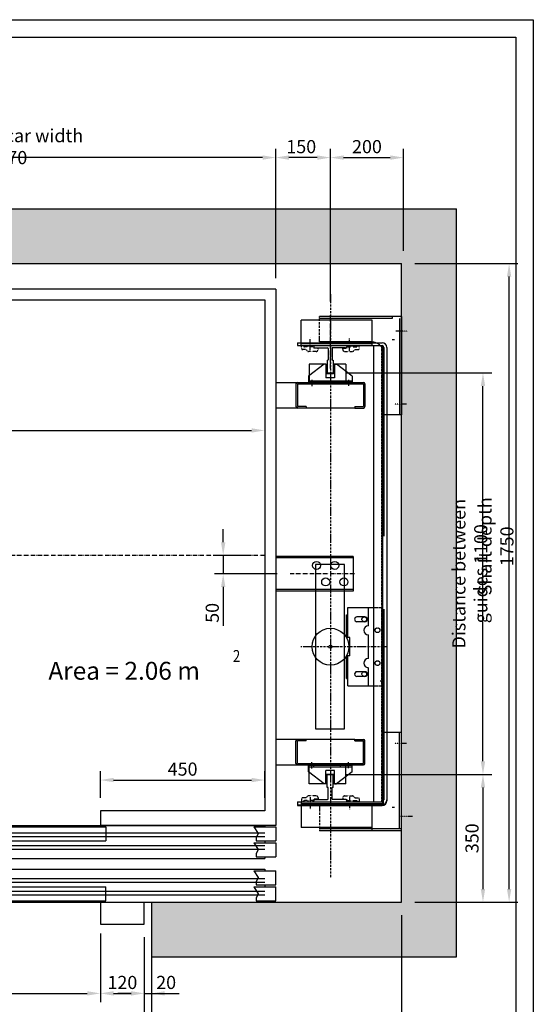
# Model space of a CAD drawing. Units: inches. Extents: x 6075 to 42981, y 4806 to 64339.
# Drawn here: x 16585 to 17992, y 41283 to 43981 of the extents above; entities that cross this region are included whole.
import ezdxf

# ---------------------------------------------------------------- set-up
doc = ezdxf.new("R2010")
doc.units = ezdxf.units.IN
doc.header["$MEASUREMENT"] = 0
for name, pattern in [('ACAD_ISO10W100', [18.5, 12, -3, 0.5, -3]), ('CONTINUA', [0]), ('GEN3', [6.25, 5, -1.25]), ('NASCOSTA', [9.525, 6.35, -3.175]), ('NASCOSTA2', [0.1875, 0.125, -0.0625]), ('TRATTEGGIATA', [0.75, 0.5, -0.25]), ('TRATTO-PUNTO', [1, 0.5, -0.25, 0, -0.25])]:
    doc.linetypes.add(name, pattern=pattern)
for name, color, linetype in [('1', 7, 'Continuous'), ('3', 6, 'GEN3'), ('ASSI', 3, 'ACAD_ISO10W100'), ('BLOCCOISTANT', 2, 'Continuous'), ('CABINA', 7, 'Continuous'), ('CAMPITURE', 1, 'Continuous'), ('CARTIGLIO', 7, 'CONTINUA'), ('MENSOLA', 2, 'Continuous'), ('MONTANTE', 7, 'Continuous'), ('MURO', 7, 'Continuous'), ('NASCOSTA', 3, 'NASCOSTA'), ('OCA', 4, 'Continuous'), ('PORTE', 2, 'Continuous'), ('QUOTE', 1, 'Continuous'), ('ST2', 7, 'Continuous'), ('STAFFONE', 1, 'Continuous'), ('TABELLA-GIALLO', 2, 'Continuous'), ('TELAI', 3, 'Continuous')]:
    doc.layers.add(name, color=color, linetype=linetype)
doc.styles.add('QUOTE', font='romans.shx', dxfattribs={"width": 0.8})
doc.styles.add('TABELLA', font='verdana.TTF')
doc.dimstyles.new('GMV', dxfattribs={"dimscale": 12, "dimtxt": 3, "dimasz": 3, "dimexe": 2, "dimexo": 3, "dimgap": 1, "dimtad": 1, "dimdec": 1, "dimdsep": 46, "dimtxsty": 'QUOTE', "dimcen": 0, "dimclrt": 2, "dimadec": 0, "dimazin": 0, "dimtfac": 1, "dimtdec": 1, "dimtmove": 0, "dimatfit": 3, "dimfxl": 1, "dimtvp": 1, "dimtolj": 1, "dimarcsym": 0})

# ---------------------------------------------------------------- blocks, each defined once
blk = doc.blocks.new('*D226')
at = {"layer": 'Defpoints', "color": 0}
for p in [(17442.7, 43013), (17854.1, 43013), (17442.7, 41912.9)]:
    blk.add_point(p, dxfattribs=at)
at = {"layer": 'QUOTE', "color": 0, "lineweight": -2}
for p, q in [((17478.7, 43013), (17878.1, 43013)), ((17854.1, 41948.9), (17854.1, 42977)), ((17478.7, 41912.9), (17878.1, 41912.9))]:
    blk.add_line(p, q, dxfattribs=at)
at = {"layer": 'QUOTE', "color": 0}
for points in [[(17860.1, 42977), (17848.1, 42977), (17854.1, 43013)], [(17848.1, 41948.9), (17860.1, 41948.9), (17854.1, 41912.9)]]:
    blk.add_solid(points, dxfattribs=at)
at = {"layer": 'QUOTE', "color": 2, "insert": (17818.1, 42462.9), "char_height": 36, "attachment_point": 5, "rotation": 90, "style": 'QUOTE'}
blk.add_mtext('Distance between guides \\A1;1100', dxfattribs=at)
blk = doc.blocks.new('*D228')
at = {"layer": 'Defpoints', "color": 0}
for p in [(17631.3, 43312.9), (17925.7, 43312.9), (17636.3, 41562.9)]:
    blk.add_point(p, dxfattribs=at)
at = {"layer": 'QUOTE', "color": 0, "lineweight": -2}
for p, q in [((17667.3, 43312.9), (17949.7, 43312.9)), ((17925.7, 41598.9), (17925.7, 43276.9)), ((17672.3, 41562.9), (17949.7, 41562.9))]:
    blk.add_line(p, q, dxfattribs=at)
at = {"layer": 'QUOTE', "color": 0}
for points in [[(17931.7, 43276.9), (17919.7, 43276.9), (17925.7, 43312.9)], [(17919.7, 41598.9), (17931.7, 41598.9), (17925.7, 41562.9)]]:
    blk.add_solid(points, dxfattribs=at)
at = {"layer": 'QUOTE', "color": 2, "insert": (17889.7, 42537.9), "char_height": 36, "attachment_point": 5, "rotation": 90, "style": 'QUOTE'}
blk.add_mtext('Shaft depth \\A1;1750', dxfattribs=at)
blk = doc.blocks.new('Victory900')
at = {"layer": 'CAMPITURE'}
for p, q in [((-450, -20), (900, -20)), ((870, -3.6), (930, -3.6)), ((870, -3.6), (882.1, -21.9)), ((882.1, -21.9), (876.1, -33.9)), ((930, -3.6), (930, -41.6)), ((-450, -30), (900, -30)), ((870, -47.7), (930, -47.7)), ((870, -47.7), (882.1, -66)), ((876.1, -33.9), (876.1, -41.6)), ((876.1, -41.6), (930, -41.6)), ((930, -47.7), (930, -85.7)), ((-450, -55), (900, -55)), ((-450, -65), (900, -65)), ((882.1, -66), (876.1, -78)), ((876.1, -78), (876.1, -85.7)), ((876.1, -85.7), (930, -85.7)), ((870, -124.3), (930, -124.3)), ((870, -124.3), (882.1, -142.7)), ((930, -162.3), (930, -124.3)), ((-450, -145), (900, -145)), ((-450, -155), (900, -155)), ((882.1, -142.7), (876.1, -154.6)), ((876.1, -154.6), (876.1, -162.3)), ((-450, -180), (900, -180)), ((870, -168.4), (930, -168.4)), ((870, -168.4), (882.1, -186.8)), ((876.1, -162.3), (930, -162.3)), ((882.1, -186.8), (876.1, -198.7)), ((930, -206.4), (930, -168.4)), ((-450, -190), (900, -190)), ((876.1, -198.7), (876.1, -206.4)), ((876.1, -206.4), (930, -206.4))]:
    blk.add_line(p, q, dxfattribs=at)
at = {"layer": 'PORTE'}
for p, q in [((-450, 0), (900, 0)), ((-450, 0), (-450, -35)), ((900, 0), (900, -3.6)), ((-15, -3.6), (465, -3.6)), ((-15, -3.6), (-15, -41.6)), ((465, -3.6), (465, -41.6)), ((-470, -90), (-470, -35)), ((-470, -35), (-450, -35)), ((-465, -47.7), (15, -47.7)), ((-465, -47.7), (-465, -85.7)), ((-15, -41.6), (465, -41.6)), ((15, -47.7), (15, -85.7)), ((900, -41.6), (900, -47.7)), ((-490, -90), (-490, -70)), ((-490, -90), (-470, -90)), ((-470, -90), (900, -90)), ((-465, -85.7), (15, -85.7)), ((900, -85.7), (900, -90)), ((-490, -120), (-470, -120)), ((-490, -140), (-490, -120)), ((-470, -120), (900, -120)), ((-470, -120), (-470, -175)), ((-465, -124.3), (15, -124.3)), ((-465, -162.3), (-465, -124.3)), ((15, -162.3), (15, -124.3)), ((900, -120), (900, -124.3)), ((-470, -175), (-450, -175)), ((-465, -162.3), (15, -162.3)), ((-450, -175), (-450, -210)), ((-15, -168.4), (465, -168.4)), ((-15, -206.4), (-15, -168.4)), ((465, -206.4), (465, -168.4)), ((900, -162.3), (900, -168.4)), ((-450, -210), (900, -210)), ((-15, -206.4), (465, -206.4)), ((900, -206.4), (900, -210))]:
    blk.add_line(p, q, dxfattribs=at)
blk.add_point((900, -210), dxfattribs=at)
at = {"layer": 'TELAI'}
for p, q in [((-570, -210), (-490, -140)), ((-570, -270), (-570, -210)), ((-450, -210), (-450, -270)), ((450, -210), (450, -270)), ((450, -210), (450, -270)), ((570, -270), (570, -210)), ((-570, -270), (-450, -270)), ((450, -270), (570, -270)), ((450, -270), (570, -270))]:
    blk.add_line(p, q, dxfattribs=at)
blk = doc.blocks.new('*D230')
at = {"layer": 'CAMPITURE', "color": 0, "lineweight": -2}
for p, q in [((15786.3, 41451.9), (15786.3, 41188.9)), ((16926.3, 41451.9), (16926.3, 41188.9)), ((15822.3, 41212.9), (16890.3, 41212.9))]:
    blk.add_line(p, q, dxfattribs=at)
at = {"layer": 'CAMPITURE', "color": 0}
for points in [[(15822.3, 41218.9), (15822.3, 41206.9), (15786.3, 41212.9)], [(16890.3, 41206.9), (16890.3, 41218.9), (16926.3, 41212.9)]]:
    blk.add_solid(points, dxfattribs=at)
at = {"layer": 'Defpoints', "color": 0}
for p in [(15786.3, 41487.9), (16926.3, 41487.9), (16926.3, 41212.9)]:
    blk.add_point(p, dxfattribs=at)
at = {"layer": 'CAMPITURE', "color": 2, "insert": (16356.3, 41242.9), "char_height": 36, "attachment_point": 5, "style": 'QUOTE'}
blk.add_mtext('Door frame \\A1;1140x2225', dxfattribs=at)
blk = doc.blocks.new('*D231')
at = {"layer": 'Defpoints', "color": 0}
for p in [(15906.3, 41512.9), (16806.3, 41512.9), (16806.3, 41312.9)]:
    blk.add_point(p, dxfattribs=at)
at = {"layer": 'QUOTE', "color": 0, "lineweight": -2}
for p, q in [((15906.3, 41476.9), (15906.3, 41288.9)), ((16806.3, 41476.9), (16806.3, 41288.9)), ((15942.3, 41312.9), (16770.3, 41312.9))]:
    blk.add_line(p, q, dxfattribs=at)
at = {"layer": 'QUOTE', "color": 0}
for points in [[(15942.3, 41318.9), (15942.3, 41306.9), (15906.3, 41312.9)], [(16770.3, 41306.9), (16770.3, 41318.9), (16806.3, 41312.9)]]:
    blk.add_solid(points, dxfattribs=at)
at = {"layer": 'QUOTE', "color": 2, "insert": (16356.3, 41348.9), "char_height": 36, "attachment_point": 5, "style": 'QUOTE'}
blk.add_mtext('Door opening \\A1;900x2000', dxfattribs=at)
blk = doc.blocks.new('*D232')
at = {"layer": 'Defpoints', "color": 0}
for p in [(15606.3, 41562.9), (17631.3, 41562.9), (17631.3, 41012.6)]:
    blk.add_point(p, dxfattribs=at)
at = {"layer": 'QUOTE', "color": 0, "lineweight": -2}
for p, q in [((15606.3, 41526.9), (15606.3, 40988.6)), ((17631.3, 41526.9), (17631.3, 40988.6)), ((15642.3, 41012.6), (17595.3, 41012.6))]:
    blk.add_line(p, q, dxfattribs=at)
at = {"layer": 'QUOTE', "color": 0}
for points in [[(15642.3, 41018.6), (15642.3, 41006.6), (15606.3, 41012.6)], [(17595.3, 41006.6), (17595.3, 41018.6), (17631.3, 41012.6)]]:
    blk.add_solid(points, dxfattribs=at)
at = {"layer": 'QUOTE', "color": 2, "insert": (16621.3, 41042.6), "char_height": 36, "attachment_point": 5, "style": 'QUOTE'}
blk.add_mtext('Shaft width \\A1;2025', dxfattribs=at)
blk = doc.blocks.new('*D246')
at = {"layer": 'Defpoints', "color": 0}
for p in [(17442.7, 41912.9), (17631.3, 41562.9), (17854.1, 41562.9)]:
    blk.add_point(p, dxfattribs=at)
at = {"layer": 'QUOTE', "color": 0, "lineweight": -2}
for p, q in [((17478.7, 41912.9), (17878.1, 41912.9)), ((17854.1, 41876.9), (17854.1, 41598.9)), ((17667.3, 41562.9), (17878.1, 41562.9))]:
    blk.add_line(p, q, dxfattribs=at)
at = {"layer": 'QUOTE', "color": 0}
for points in [[(17860.1, 41876.9), (17848.1, 41876.9), (17854.1, 41912.9)], [(17848.1, 41598.9), (17860.1, 41598.9), (17854.1, 41562.9)]]:
    blk.add_solid(points, dxfattribs=at)
at = {"layer": 'QUOTE', "color": 2, "insert": (17824.1, 41737.9), "char_height": 36, "attachment_point": 5, "rotation": 90, "style": 'QUOTE'}
blk.add_mtext('\\A1;350', dxfattribs=at)
blk = doc.blocks.new('*D247')
at = {"layer": 'Defpoints', "color": 0}
for p in [(17631.3, 41562.9), (16946.3, 41412.9), (16946.3, 41212.9)]:
    blk.add_point(p, dxfattribs=at)
at = {"layer": 'QUOTE', "color": 0, "lineweight": -2}
for p, q in [((17631.3, 41526.9), (17631.3, 41188.9)), ((16946.3, 41376.9), (16946.3, 41188.9)), ((17595.3, 41212.9), (16982.3, 41212.9))]:
    blk.add_line(p, q, dxfattribs=at)
at = {"layer": 'QUOTE', "color": 0}
for points in [[(16982.3, 41218.9), (16982.3, 41206.9), (16946.3, 41212.9)], [(17595.3, 41206.9), (17595.3, 41218.9), (17631.3, 41212.9)]]:
    blk.add_solid(points, dxfattribs=at)
at = {"layer": 'QUOTE', "color": 2, "insert": (17288.8, 41242.9), "char_height": 36, "attachment_point": 5, "style": 'QUOTE'}
blk.add_mtext('\\A1;685', dxfattribs=at)
blk = doc.blocks.new('*D248')
at = {"layer": 'CAMPITURE', "color": 0, "lineweight": -2}
for p, q in [((16806.3, 41848.9), (16806.3, 41921.5)), ((17256.3, 41848.9), (17256.3, 41921.5)), ((16842.3, 41897.5), (17220.3, 41897.5))]:
    blk.add_line(p, q, dxfattribs=at)
at = {"layer": 'CAMPITURE', "color": 0}
for points in [[(16842.3, 41903.5), (16842.3, 41891.5), (16806.3, 41897.5)], [(17220.3, 41891.5), (17220.3, 41903.5), (17256.3, 41897.5)]]:
    blk.add_solid(points, dxfattribs=at)
at = {"layer": 'Defpoints', "color": 0}
for p in [(17256.3, 41897.5), (16806.3, 41812.9), (17256.3, 41812.9)]:
    blk.add_point(p, dxfattribs=at)
at = {"layer": 'CAMPITURE', "color": 2, "insert": (17031.3, 41927.5), "char_height": 36, "attachment_point": 5, "style": 'QUOTE'}
blk.add_mtext('\\A1;450', dxfattribs=at)
blk = doc.blocks.new('*D249')
at = {"layer": 'Defpoints', "color": 0}
for p in [(16806.3, 41502.9), (16926.3, 41406.9), (16926.3, 41312.9)]:
    blk.add_point(p, dxfattribs=at)
at = {"layer": 'QUOTE', "color": 0, "lineweight": -2}
for p, q in [((16806.3, 41466.9), (16806.3, 41288.9)), ((16926.3, 41370.9), (16926.3, 41288.9)), ((16842.3, 41312.9), (16890.3, 41312.9))]:
    blk.add_line(p, q, dxfattribs=at)
at = {"layer": 'QUOTE', "color": 0}
for points in [[(16842.3, 41318.9), (16842.3, 41306.9), (16806.3, 41312.9)], [(16890.3, 41306.9), (16890.3, 41318.9), (16926.3, 41312.9)]]:
    blk.add_solid(points, dxfattribs=at)
at = {"layer": 'QUOTE', "color": 2, "insert": (16866.3, 41342.9), "char_height": 36, "attachment_point": 5, "style": 'QUOTE'}
blk.add_mtext('\\A1;120', dxfattribs=at)
blk = doc.blocks.new('BLOCCOP')
at = {"color": 3}
for p, q in [((-43.3, 26), (-10, 26)), ((-43.3, 26), (-43.3, -24)), ((-10, 26), (-10, 0)), ((-10, 0), (10, 0)), ((10, 26), (56.7, 26)), ((10, 26), (10, 0)), ((56.7, 26), (56.7, -24)), ((-43.3, -24), (56.7, -24)), ((-29.1, -19.9), (-29.1, -29.3)), ((43.6, -19.9), (43.6, -28.8))]:
    blk.add_line(p, q, dxfattribs=at)
blk = doc.blocks.new('ANTISS')
at = {"color": 5}
for p, q in [((-60, 4), (-17, 37)), ((-12, 37), (-17, 37)), ((-12, 37), (-12, 0)), ((12, 37), (17, 37)), ((12, 37), (12, 0)), ((17, 37), (60, 4)), ((-60, 4), (-60, -13)), ((-12, 0), (12, 0)), ((60, 4), (60, -13)), ((-60, -9), (60, -9)), ((-60, -13), (60, -13)), ((-50, -6), (-50, -22.3)), ((50, -5.6), (50, -22.8))]:
    blk.add_line(p, q, dxfattribs=at)
blk = doc.blocks.new('*D251')
at = {"layer": 'Defpoints', "color": 0}
for p in [(15816.3, 43603.2), (15816.3, 43242.9), (17286.3, 43242.9)]:
    blk.add_point(p, dxfattribs=at)
at = {"layer": 'QUOTE', "color": 0, "lineweight": -2}
for p, q in [((15816.3, 43278.9), (15816.3, 43627.2)), ((17250.3, 43603.2), (15852.3, 43603.2)), ((17286.3, 43278.9), (17286.3, 43627.2))]:
    blk.add_line(p, q, dxfattribs=at)
at = {"layer": 'QUOTE', "color": 0}
for points in [[(15852.3, 43609.2), (15852.3, 43597.2), (15816.3, 43603.2)], [(17250.3, 43597.2), (17250.3, 43609.2), (17286.3, 43603.2)]]:
    blk.add_solid(points, dxfattribs=at)
at = {"layer": 'QUOTE', "color": 2, "insert": (16551.3, 43633.2), "char_height": 36, "attachment_point": 5, "style": 'QUOTE'}
blk.add_mtext('External car width \\A1;1470', dxfattribs=at)
blk = doc.blocks.new('*D252')
at = {"layer": 'Defpoints', "color": 0}
for p in [(17256.3, 42939.9), (15856.3, 42914.9), (17256.3, 42855.5)]:
    blk.add_point(p, dxfattribs=at)
at = {"layer": 'QUOTE', "color": 0, "lineweight": -2}
for p, q in [((17256.3, 42903.9), (17256.3, 42831.5)), ((15856.3, 42878.9), (15856.3, 42831.5)), ((15892.3, 42855.5), (17220.3, 42855.5))]:
    blk.add_line(p, q, dxfattribs=at)
at = {"layer": 'QUOTE', "color": 0}
for points in [[(15892.3, 42861.5), (15892.3, 42849.5), (15856.3, 42855.5)], [(17220.3, 42849.5), (17220.3, 42861.5), (17256.3, 42855.5)]]:
    blk.add_solid(points, dxfattribs=at)
at = {"layer": 'QUOTE', "color": 2, "insert": (16276.3, 42885.5), "char_height": 36, "attachment_point": 5, "style": 'QUOTE'}
blk.add_mtext('Internal car width \\A1;1400', dxfattribs=at)
blk = doc.blocks.new('*D259')
at = {"layer": 'CAMPITURE', "color": 0, "lineweight": -2}
for p, q in [((17436.3, 43208.8), (17436.3, 43627.2)), ((17472.3, 43603.2), (17600.3, 43603.2)), ((17636.3, 43347.9), (17636.3, 43627.2))]:
    blk.add_line(p, q, dxfattribs=at)
at = {"layer": 'CAMPITURE', "color": 0}
for points in [[(17472.3, 43609.2), (17472.3, 43597.2), (17436.3, 43603.2)], [(17600.3, 43597.2), (17600.3, 43609.2), (17636.3, 43603.2)]]:
    blk.add_solid(points, dxfattribs=at)
at = {"layer": 'Defpoints', "color": 0}
for p in [(17636.3, 43603.2), (17636.3, 43311.9), (17436.3, 43172.8)]:
    blk.add_point(p, dxfattribs=at)
at = {"layer": 'CAMPITURE', "color": 2, "insert": (17536.3, 43633.2), "char_height": 36, "attachment_point": 5, "style": 'QUOTE'}
blk.add_mtext('\\A1;200', dxfattribs=at)
blk = doc.blocks.new('*D260')
at = {"layer": 'CAMPITURE', "color": 0, "lineweight": -2}
for p, q in [((17286.3, 43272.9), (17286.3, 43627.2)), ((17400.3, 43603.2), (17322.3, 43603.2)), ((17436.3, 43264.8), (17436.3, 43627.2))]:
    blk.add_line(p, q, dxfattribs=at)
at = {"layer": 'CAMPITURE', "color": 0}
for points in [[(17322.3, 43609.2), (17322.3, 43597.2), (17286.3, 43603.2)], [(17400.3, 43597.2), (17400.3, 43609.2), (17436.3, 43603.2)]]:
    blk.add_solid(points, dxfattribs=at)
at = {"layer": 'Defpoints', "color": 0}
for p in [(17286.3, 43603.2), (17286.3, 43236.9), (17436.3, 43228.8)]:
    blk.add_point(p, dxfattribs=at)
at = {"layer": 'CAMPITURE', "color": 2, "insert": (17356.3, 43633.2), "char_height": 36, "attachment_point": 5, "style": 'QUOTE'}
blk.add_mtext('\\A1;150', dxfattribs=at)
blk = doc.blocks.new('*D261')
at = {"layer": 'Defpoints', "color": 0}
for p in [(17256.3, 42512.9), (17142.5, 42462.9), (17326, 42462.9)]:
    blk.add_point(p, dxfattribs=at)
at = {"layer": 'QUOTE', "color": 0, "lineweight": -2}
for p, q in [((17142.5, 42548.9), (17142.5, 42584.9)), ((17220.3, 42512.9), (17118.5, 42512.9)), ((17142.5, 42512.9), (17142.5, 42462.9)), ((17290, 42462.9), (17118.5, 42462.9)), ((17142.5, 42426.9), (17142.5, 42320.3))]:
    blk.add_line(p, q, dxfattribs=at)
at = {"layer": 'QUOTE', "color": 0}
for points in [[(17136.5, 42548.9), (17148.5, 42548.9), (17142.5, 42512.9)], [(17148.5, 42426.9), (17136.5, 42426.9), (17142.5, 42462.9)]]:
    blk.add_solid(points, dxfattribs=at)
at = {"layer": 'QUOTE', "color": 2, "insert": (17112.5, 42355.6), "char_height": 36, "attachment_point": 5, "rotation": 90, "style": 'QUOTE'}
blk.add_mtext('\\A1;50', dxfattribs=at)
blk = doc.blocks.new('*D308')
at = {"color": 0, "lineweight": -2}
for p, q in [((15766.3, 41407.4), (15766.3, 41099)), ((16946.3, 41407.9), (16946.3, 41099)), ((16910.3, 41123), (15802.3, 41123))]:
    blk.add_line(p, q, dxfattribs=at)
at = {"color": 0}
for points in [[(15802.3, 41129), (15802.3, 41117), (15766.3, 41123)], [(16910.3, 41117), (16910.3, 41129), (16946.3, 41123)]]:
    blk.add_solid(points, dxfattribs=at)
at = {"layer": 'Defpoints', "color": 0}
for p in [(15766.3, 41443.4), (16946.3, 41443.9), (15766.3, 41123)]:
    blk.add_point(p, dxfattribs=at)
at = {"color": 2, "insert": (16341.2, 41159), "char_height": 36, "attachment_point": 5, "style": 'QUOTE'}
blk.add_mtext('Shaft door opening \\A1;1180', dxfattribs=at)
blk = doc.blocks.new('*D310')
at = {"layer": 'Defpoints', "color": 0}
for p in [(16946.3, 41562.9), (16926.3, 41502.9), (16946.3, 41312.9)]:
    blk.add_point(p, dxfattribs=at)
at = {"layer": 'QUOTE', "color": 0, "lineweight": -2}
for p, q in [((16946.3, 41526.9), (16946.3, 41288.9)), ((16926.3, 41466.9), (16926.3, 41288.9)), ((16890.3, 41312.9), (16854.3, 41312.9)), ((16926.3, 41312.9), (16946.3, 41312.9)), ((16946.3, 41312.9), (17021.5, 41312.9)), ((16982.3, 41312.9), (17018.3, 41312.9))]:
    blk.add_line(p, q, dxfattribs=at)
at = {"layer": 'QUOTE', "color": 0}
for points in [[(16890.3, 41306.9), (16890.3, 41318.9), (16926.3, 41312.9)], [(16982.3, 41318.9), (16982.3, 41306.9), (16946.3, 41312.9)]]:
    blk.add_solid(points, dxfattribs=at)
at = {"layer": 'QUOTE', "color": 2, "insert": (16986.2, 41342.9), "char_height": 36, "attachment_point": 5, "style": 'QUOTE'}
blk.add_mtext('\\A1;20', dxfattribs=at)

msp = doc.modelspace()

# ---------------------------------------------------------------- hatches: boundary and pattern name
at = {"layer": 'CAMPITURE'}
h = msp.add_hatch(dxfattribs=at)
h.set_pattern_fill('CONCRETE2', color=256, scale=150, style=0)
h.set_pattern_definition([(50, (6073.114, 22065.79), (86.07122, -7.53026), [9, -99]), (355, (6073.11, 22065.79), (-16.65016, 90.26306), [7.2, -79.2]), (100.4514, (6080.29, 22065.16), (69.42113, 82.73275), [7.64882, -84.13705]), (46.1842, (6073.11, 22089.79), (128.06893, -19.8623), [13.5, -148.5]), (96.6356, (6083.79, 22088.14), (112.1595, 116.89414), [11.4732, -126.20556]), (351.1842, (6073.11, 22089.79), (112.1594, 116.8942), [10.8, -118.8]), (21, (6085.114, 22083.79), (71.62885, -48.31427), [9, -99]), (326, (6085.11, 22083.79), (29.19784, 87.018), [7.2, -79.2]), (71.4514, (6091.08, 22079.76), (100.82672, 38.70366), [7.64882, -84.13705]), (37.5, (6073.114, 22065.79), (1.459183, 39.947262), [0, -78.24, 0, -80.4, 0, -79.5]), (7.5, (6073.114, 22065.79), (31.568344, 47.329405), [0, -45.84, 0, -76.44, 0, -30.3]), (327.5, (6046.354, 22065.79), (64.058692, -2.706585), [0, -30, 0, -93.6, 0, -124.2]), (317.5, (6034.354, 22065.79), (69.98234, 12.0126), [0, -39, 0, -62.16, 0, -88.2])])
h.paths.add_polyline_path([(17631.30834, 43312.94073), (17631.30834, 41562.94073), (16946.3086, 41562.94073), (16946.3086, 41412.94073), (17781.30834, 41412.94073), (17781.30834, 43462.94073), (15591.30834, 43462.94073), (15456.30889, 43462.94073), (15456.30889, 42902.94044), (15606.30889, 42902.94044), (15606.30889, 43312.94073)])

# ---------------------------------------------------------------- linework, layer by layer
for p, q in [((17390.74104, 43087.95184), (17390.74104, 43084.96441)), ((17480.74104, 43087.95184), (17480.74104, 43084.96441)), ((17393.71097, 43081.96456), (17428.6483, 43081.63682)), ((17430.49104, 43079.69768), (17430.49104, 43049.09839)), ((17440.99104, 43079.69768), (17440.99104, 43049.09839)), ((17477.77112, 43081.96456), (17441.33379, 43081.63682)), ((17427.74104, 43048.34839), (17427.74104, 43013.95184)), ((17443.74104, 43048.34839), (17443.74104, 43013.95184)), ((17428.74104, 43012.95184), (17442.74104, 43012.95184)), ((17484.18602, 42370.44074), (17540.18201, 42370.44074)), ((17484.18602, 42287.94073), (17484.18602, 42370.44074)), ((17540.18201, 42320.44073), (17540.18201, 42370.44074)), ((17480.18602, 42287.94073), (17480.18602, 42350.44074)), ((17480.18602, 42350.44074), (17484.18602, 42350.44074)), ((17530.93201, 42344.44073), (17508.93201, 42344.44073)), ((17530.93201, 42331.44073), (17508.93201, 42331.44073)), ((17489.18602, 42287.94073), (17480.18602, 42287.94073)), ((17489.18602, 42237.94073), (17489.18602, 42287.94073)), ((17540.18201, 42230.44073), (17540.18201, 42295.44073)), ((17489.18602, 42237.94073), (17480.18602, 42237.94073)), ((17480.18602, 42175.44074), (17480.18602, 42237.94073)), ((17484.18602, 42155.44074), (17484.18602, 42237.94073)), ((17540.18201, 42155.44074), (17540.18201, 42205.44073)), ((17480.18602, 42175.44074), (17484.18602, 42175.44074)), ((17530.93201, 42194.44073), (17508.19299, 42194.39859)), ((17530.93201, 42181.44073), (17508.93201, 42181.44073)), ((17484.18602, 42155.44074), (17540.18201, 42155.44074)), ((17572.74104, 42169.75184), (17577.74104, 42169.75184)), ((17427.74104, 41877.53308), (17427.74104, 41911.92963)), ((17428.74104, 41912.92963), (17442.74104, 41912.92963)), ((17443.74104, 41877.53308), (17443.74104, 41911.92963)), ((17430.49104, 41846.18379), (17430.49104, 41876.78308)), ((17440.99104, 41846.18379), (17440.99104, 41876.78308)), ((17390.74104, 41837.93592), (17390.74104, 41840.91706)), ((17393.71097, 41843.91691), (17428.6483, 41844.24465)), ((17477.77112, 41843.91691), (17441.33379, 41844.24465)), ((17480.74104, 41837.93592), (17480.74104, 41840.91706))]:
    msp.add_line(p, q)
at = {"linetype": 'Continuous'}
for p, q in [((17555.17469, 42323.4555), (17555.17469, 43087.95184)), ((17580.17469, 41827.92963), (17580.17469, 43087.3196)), ((17555.17469, 41837.93592), (17555.17469, 42323.4555))]:
    msp.add_line(p, q, dxfattribs=at)
at = {"color": 6, "linetype": 'TRATTEGGIATA'}
msp.add_line((17577.17469, 41837.93592), (17577.17469, 43087.95184), dxfattribs=at)
at = {"color": 7}
for p, q in [((17346.81943, 42982.95026), (17510.74818, 42982.95206)), ((17346.81943, 41942.93121), (17510.74818, 41942.92941))]:
    msp.add_line(p, q, dxfattribs=at)
at = {"color": 4}
msp.add_circle((17436.30834, 42262.94073), 50.5, dxfattribs=at)
for centre in [(17565.17374, 42307.94073), (17565.17374, 42217.94073)]:
    msp.add_circle(centre, 6.5)
for centre, radius, start, end in [((17393.74104, 43084.96441), 3, 180, 269.42555233), ((17428.55527, 43079.70328), 1.93578, 359.83437338, 87.2454648), ((17441.78815, 43080.55665), 1.17184, 112.8138579, 227.13917549), ((17477.74104, 43084.96441), 3, 270.57444767, 0), ((17427.92844, 43053.07793), 4.73325, 267.73095318, 302.77928422), ((17443.55365, 43053.07793), 4.73325, 237.22071578, 272.26904682), ((17428.74104, 43013.95184), 1, 180, 270), ((17442.74104, 43013.95184), 1, 270, 0), ((17508.93201, 42337.94073), 6.5, 90, 270), ((17530.93201, 42337.94073), 6.5, 270, 90), ((17540.18201, 42307.94073), 12.5, 90, 270), ((17540.18201, 42217.94073), 12.5, 90, 270), ((17508.93201, 42187.94073), 6.5, 83.77843417, 270), ((17530.93201, 42187.94073), 6.5, 270, 90.30687448), ((17428.74104, 41911.92963), 1, 90, 180), ((17442.74104, 41911.92963), 1, 0, 90), ((17427.92844, 41872.80354), 4.73325, 57.22071578, 92.26904682), ((17443.55365, 41872.80354), 4.73325, 87.73095318, 122.77928422), ((17393.74104, 41840.91706), 3, 90.57444767, 180), ((17428.55527, 41846.17819), 1.93578, 272.7545352, 0.16562662), ((17441.78815, 41845.32482), 1.17184, 132.86082451, 247.1861421), ((17477.74104, 41840.91706), 3, 0, 89.42555233)]:
    msp.add_arc(centre, radius, start, end)
at = {"layer": '1'}
for p, q in [((17550.30834, 43157.95184), (17356.30834, 43157.95184)), ((17356.30834, 43087.95184), (17356.30834, 43157.95184)), ((17550.30834, 43087.95184), (17550.30834, 43157.95184)), ((17550.30834, 43093.95184), (17356.30834, 43093.95184)), ((17550.30834, 43087.95184), (17356.30834, 43087.95184)), ((17406.30696, 43097.95184), (17406.30696, 43107.95184)), ((17551.30834, 43097.95184), (17406.30696, 43097.95184)), ((17356.30834, 41837.92963), (17356.30834, 41767.92963)), ((17581.30834, 41831.92963), (17356.30834, 41831.92963)), ((17580.17469, 41827.92963), (17406.30696, 41827.92963)), ((17406.30696, 41827.92963), (17406.30696, 41817.92963)), ((17550.30834, 41767.92963), (17356.30834, 41767.92963))]:
    msp.add_line(p, q, dxfattribs=at)
at = {"layer": '3'}
for p, q in [((17538.31235, 42370.44074), (17577.67374, 42370.44074)), ((17577.67374, 42155.44074), (17577.67374, 42370.44074)), ((17538.31235, 42155.44074), (17577.67374, 42155.44074))]:
    msp.add_line(p, q, dxfattribs=at)
for centre in [(17529.05137, 42337.94073), (17565.17374, 42307.94073), (17565.17374, 42217.94073), (17529.05137, 42187.94073)]:
    msp.add_circle(centre, 6.5, dxfattribs=at)
at = {"layer": 'ASSI', "ltscale": 0.5}
for p, q in [((17436.30834, 43228.80707), (17436.30834, 41629.74313)), ((17589.60644, 42262.94073), (17355.00721, 42262.94073))]:
    msp.add_line(p, q, dxfattribs=at)
at = {"layer": 'ASSI'}
for p, q in [((17436.30834, 43025.95184), (17436.30834, 43172.75154)), ((17436.30834, 43024.95184), (17436.30834, 43171.75154)), ((17380.7054, 43075.41829), (17380.7054, 43110.67038)), ((17488.80834, 43073.91043), (17488.80834, 43109.16252)), ((17256.30889, 42512.94073), (15978.94381, 42512.94072)), ((17502.59368, 42462.94073), (17326.0098, 42462.94073)), ((17380.7054, 41850.46318), (17380.7054, 41815.21109)), ((17488.80834, 41851.97104), (17488.80834, 41816.71895))]:
    msp.add_line(p, q, dxfattribs=at)
at = {"layer": 'BLOCCOISTANT'}
for p, q in [((17498.24104, 42510.44073), (17305.74104, 42510.44073)), ((17498.24104, 42506.44073), (17305.74104, 42506.44073)), ((17498.24104, 42510.44073), (17498.24104, 42415.44073)), ((17498.24104, 42419.44073), (17305.74104, 42419.44073)), ((17498.24104, 42415.44073), (17305.74104, 42415.44073))]:
    msp.add_line(p, q, dxfattribs=at)
for centre in [(17398.24104, 42485.44073), (17448.24104, 42485.44073), (17423.24104, 42440.44073), (17473.24104, 42440.44073)]:
    msp.add_circle(centre, 11, dxfattribs=at)
at = {"layer": 'CABINA'}
for p, q in [((17286.30889, 43242.94073), (15816.30889, 43242.94073)), ((17286.30889, 43242.94073), (17286.30889, 41772.94073)), ((15856.30889, 43212.94073), (17256.30889, 43212.94073)), ((17256.30889, 43212.94073), (17256.30889, 41812.94073)), ((17256.30889, 41812.94073), (16806.3086, 41812.94073)), ((16806.3086, 41812.94073), (16806.3086, 41772.94073)), ((17286.30889, 41772.94073), (16806.3086, 41772.94073))]:
    msp.add_line(p, q, dxfattribs=at)
msp.add_circle((17436.30834, 42262.94073), 4, dxfattribs=at)
at = {"layer": 'CAMPITURE'}
for p, q in [((17345.74104, 43095.95184), (17345.74104, 43087.95184)), ((17345.74104, 41837.93592), (17345.74104, 41827.95184))]:
    msp.add_line(p, q, dxfattribs=at)
at = {"layer": 'CAMPITURE', "color": 7}
for p, q in [((17502.74104, 42916.95184), (17286.30889, 42916.95184)), ((17502.74104, 42008.92963), (17286.30889, 42008.92963))]:
    msp.add_line(p, q, dxfattribs=at)
at = {"layer": 'CARTIGLIO'}
for p, q in [((15116.761, 43981.03607), (17991.961, 43981.03607)), ((17991.961, 43981.03607), (17991.961, 39925.03607)), ((15164.761, 43933.03607), (17943.961, 43933.03607)), ((17943.961, 43933.03607), (17943.961, 39973.03607)), ((17550.30834, 41757.92963), (17550.30834, 41829.92963))]:
    msp.add_line(p, q, dxfattribs=at)
at = {"layer": 'MENSOLA'}
for p, q in [((17306.30834, 42510.44073), (17286.30889, 42510.44073)), ((17306.30834, 42506.44073), (17286.30889, 42506.44073)), ((17306.30834, 42419.44073), (17286.30889, 42419.44073)), ((17306.30834, 42415.44073), (17286.30889, 42415.44073))]:
    msp.add_line(p, q, dxfattribs=at)
at = {"layer": 'MONTANTE'}
for p, q in [((17286.30889, 42986.95184), (17526.74104, 42986.95184)), ((17341.87565, 42982.95184), (17341.87565, 42920.95184)), ((17345.87565, 42981.95184), (17345.87565, 42921.95184)), ((17346.87565, 42982.95184), (17525.74104, 42982.95184)), ((17526.74104, 42981.95184), (17526.74104, 42921.95184)), ((17530.74104, 42982.95184), (17530.74104, 42920.95184)), ((17369.87565, 42916.95184), (17345.87565, 42916.95184)), ((17369.87565, 42920.95184), (17346.87565, 42920.95184)), ((17369.87565, 42920.95184), (17369.87565, 42916.95184)), ((17502.74104, 42920.95184), (17502.74104, 42916.95184)), ((17502.74104, 42920.95184), (17525.74104, 42920.95184)), ((17502.74104, 42916.95184), (17526.74104, 42916.95184)), ((17369.87565, 42008.92963), (17345.87565, 42008.92963)), ((17369.87565, 42004.92963), (17369.87565, 42008.92963)), ((17502.74104, 42004.92963), (17502.74104, 42008.92963)), ((17502.74104, 42008.92963), (17526.74104, 42008.92963)), ((17341.87565, 41942.92963), (17341.87565, 42004.92963)), ((17345.87565, 41943.92963), (17345.87565, 42003.92963)), ((17369.87565, 42004.92963), (17346.87565, 42004.92963)), ((17502.74104, 42004.92963), (17525.74104, 42004.92963)), ((17526.74104, 41943.92963), (17526.74104, 42003.92963)), ((17530.74104, 41942.92963), (17530.74104, 42004.92963)), ((17286.30889, 41938.92963), (17526.74104, 41938.92963)), ((17346.87565, 41942.92963), (17525.74104, 41942.92963))]:
    msp.add_line(p, q, dxfattribs=at)
for centre, radius, start, end in [((17345.87565, 42982.95184), 4, 90, 180), ((17346.87565, 42981.95184), 1, 90, 180), ((17525.74104, 42981.95184), 1, 0, 90), ((17526.74104, 42982.95184), 4, 0, 90), ((17345.87565, 42920.95184), 4, 180, 270), ((17346.87565, 42921.95184), 1, 180, 270), ((17525.74104, 42921.95184), 1, 270, 0), ((17526.74104, 42920.95184), 4, 270, 0), ((17345.87565, 42004.92963), 4, 90, 180), ((17526.74104, 42004.92963), 4, 0, 90), ((17346.87565, 42003.92963), 1, 90, 180), ((17525.74104, 42003.92963), 1, 0, 90), ((17345.87565, 41942.92963), 4, 180, 270), ((17346.87565, 41943.92963), 1, 180, 270), ((17525.74104, 41943.92963), 1, 270, 0), ((17526.74104, 41942.92963), 4, 270, 0)]:
    msp.add_arc(centre, radius, start, end, dxfattribs=at)
at = {"layer": 'MURO'}
for p, q in [((15591.30834, 43462.94073), (17781.30834, 43462.94073)), ((17781.30834, 41412.94073), (17781.30834, 43462.94073)), ((15606.30889, 43312.94073), (17631.30834, 43312.94073)), ((17631.30834, 41562.94073), (17631.30834, 43312.94073)), ((16946.3086, 41562.94073), (17631.30834, 41562.94073)), ((16946.3086, 41562.94073), (16946.3086, 41412.94073)), ((16946.3086, 41412.94073), (17781.30834, 41412.94073))]:
    msp.add_line(p, q, dxfattribs=at)
at = {"layer": 'NASCOSTA'}
for p, q in [((17406.30696, 43107.95184), (17406.30696, 43167.95184)), ((17550.30834, 41827.92963), (17406.30696, 41827.92963)), ((17406.30696, 41817.92963), (17406.30696, 41757.92963))]:
    msp.add_line(p, q, dxfattribs=at)
at = {"layer": 'NASCOSTA', "linetype": 'NASCOSTA2'}
for p, q in [((17374.39428, 43084.86529), (17374.39428, 43087.95184)), ((17388.39428, 43084.86529), (17388.39428, 43087.95184)), ((17484.22241, 43084.86529), (17484.22241, 43087.95184)), ((17498.22241, 43084.86529), (17498.22241, 43087.95184)), ((17357.39428, 43079.86529), (17357.39428, 43086.07617)), ((17367.73755, 43076.86529), (17360.39428, 43076.86529)), ((17389.39428, 43084.86529), (17365.0384, 43084.86529)), ((17373.2227, 43073.01528), (17370.56603, 43075.67204)), ((17397.39428, 43071.86529), (17376.05117, 43071.86529)), ((17389.39428, 43081.03864), (17389.39428, 43084.86529)), ((17402.39428, 43081.03864), (17389.39428, 43081.03864)), ((17402.39428, 43076.86529), (17402.39428, 43081.03864)), ((17470.22241, 43081.03864), (17483.22241, 43081.03864)), ((17470.22241, 43076.86529), (17470.22241, 43081.03864)), ((17475.22241, 43071.86529), (17496.56552, 43071.86529)), ((17483.22241, 43084.86529), (17507.57829, 43084.86529)), ((17483.22241, 43081.03864), (17483.22241, 43084.86529)), ((17499.39399, 43073.01528), (17502.05066, 43075.67204)), ((17504.87914, 43076.86529), (17512.22241, 43076.86529)), ((17515.22241, 43079.86529), (17515.22241, 43086.07617)), ((17367.73755, 41849.01618), (17360.39428, 41849.01618)), ((17373.2227, 41852.86619), (17370.56603, 41850.20943)), ((17397.39428, 41854.01618), (17376.05117, 41854.01618)), ((17402.39428, 41849.01618), (17402.39428, 41844.84283)), ((17470.22241, 41849.01618), (17470.22241, 41844.84283)), ((17475.22241, 41854.01618), (17496.56552, 41854.01618)), ((17499.39399, 41852.86619), (17502.05066, 41850.20943)), ((17504.87914, 41849.01618), (17512.22241, 41849.01618)), ((17357.39428, 41846.01618), (17357.39428, 41839.8053)), ((17389.39428, 41841.01618), (17365.0384, 41841.01618)), ((17374.39428, 41841.01618), (17374.39428, 41837.93592)), ((17388.39428, 41841.01618), (17388.39428, 41837.93592)), ((17389.39428, 41844.84283), (17389.39428, 41841.01618)), ((17402.39428, 41844.84283), (17389.39428, 41844.84283)), ((17470.22241, 41844.84283), (17483.22241, 41844.84283)), ((17483.22241, 41844.84283), (17483.22241, 41841.01618)), ((17483.22241, 41841.01618), (17507.57829, 41841.01618)), ((17484.22241, 41841.01618), (17484.22241, 41837.93592)), ((17498.22241, 41841.01618), (17498.22241, 41837.93592)), ((17515.22241, 41846.01618), (17515.22241, 41839.8053))]:
    msp.add_line(p, q, dxfattribs=at)
for centre, radius, start, end in [((17359.97451, 43085.18279), 2.73051, 27.91160349, 160.90204068), ((17512.64218, 43085.18279), 2.73051, 19.09795932, 152.08839651), ((17360.39428, 43079.86529), 3, 180, 270), ((17365.0384, 43087.86529), 3, 207.91160349, 270), ((17367.73755, 43072.86529), 4, 44.99905303, 90), ((17376.05117, 43075.86529), 4, 224.99905303, 270), ((17397.39428, 43076.86529), 5, 270, 0), ((17475.22241, 43076.86529), 5, 180, 270), ((17496.56552, 43075.86529), 4, 270, 315.00094697), ((17504.87914, 43072.86529), 4, 90, 135.00094697), ((17507.57829, 43087.86529), 3, 270, 332.08839651), ((17512.22241, 43079.86529), 3, 270, 0), ((17360.39428, 41846.01618), 3, 90, 180), ((17367.73755, 41853.01618), 4, 270, 315.00094697), ((17376.05117, 41850.01618), 4, 90, 135.00094697), ((17397.39428, 41849.01618), 5, 0, 90), ((17475.22241, 41849.01618), 5, 90, 180), ((17496.56552, 41850.01618), 4, 44.99905303, 90), ((17504.87914, 41853.01618), 4, 224.99905303, 270), ((17512.22241, 41846.01618), 3, 0, 90), ((17359.97451, 41840.69868), 2.73051, 199.09795932, 332.08839651), ((17365.0384, 41838.01618), 3, 90, 152.08839651), ((17507.57829, 41838.01618), 3, 27.91160349, 90), ((17512.64218, 41840.69868), 2.73051, 207.91160349, 340.90204068)]:
    msp.add_arc(centre, radius, start, end, dxfattribs=at)
at = {"layer": 'QUOTE'}
msp.add_lwpolyline([(17395.17374, 42037.94073), (17475.17374, 42037.94073), (17475.17374, 42487.94073), (17395.17374, 42487.94073)], close=True, dxfattribs=at)
at = {"layer": 'ST2'}
for p, q in [((17631.30834, 43167.95184), (17406.30696, 43167.95184)), ((17605.30696, 43167.95184), (17605.30696, 43161.95184)), ((17631.30834, 43167.95184), (17631.30834, 42897.95184)), ((17611.30696, 43103.95184), (17605.30696, 43103.95184)), ((17581.30834, 43057.95184), (17581.30834, 42897.95184)), ((17631.30834, 42897.95184), (17581.30834, 42897.95184)), ((17581.30834, 41831.92963), (17581.30834, 42027.92963)), ((17631.30834, 42027.92963), (17581.30834, 42027.92963)), ((17631.30834, 41763.92963), (17631.30834, 42027.92963)), ((17611.30696, 41821.92963), (17605.30696, 41821.92963)), ((17631.30834, 41757.92963), (17406.30696, 41757.92963)), ((17631.30834, 41757.92963), (17631.30834, 41763.92963))]:
    msp.add_line(p, q, dxfattribs=at)
at = {"layer": 'ST2', "color": 3, "linetype": 'Continuous'}
for p, q in [((17605.30696, 43161.95184), (17406.30696, 43161.95184)), ((17625.30834, 43161.95184), (17625.30834, 42897.95184)), ((17625.30834, 41763.92963), (17625.30834, 42027.92963)), ((17631.30834, 41763.92963), (17406.30696, 41763.92963))]:
    msp.add_line(p, q, dxfattribs=at)
at = {"layer": 'ST2', "color": 1, "linetype": 'TRATTO-PUNTO'}
for p, q in [((17647.7997, 43127.95184), (17614.81699, 43127.95184)), ((17644.97154, 42927.95184), (17612.53589, 42927.95184)), ((17644.97154, 41997.92963), (17612.53589, 41997.92963)), ((17660.64779, 41797.92963), (17627.66509, 41797.92963))]:
    msp.add_line(p, q, dxfattribs=at)
at = {"layer": 'ST2'}
msp.add_arc((17549.6558, 43065.46243), 32.53141, 346.65158208, 87.08821322, dxfattribs=at)
at = {"layer": 'STAFFONE'}
for p, q in [((17345.74104, 43095.95184), (17577.74104, 43095.95184)), ((17345.74104, 43087.95184), (17577.74104, 43087.95184)), ((17582.74104, 43082.95184), (17582.74104, 42565.95184)), ((17590.74104, 43082.95184), (17590.74104, 41840.95184)), ((17582.74104, 42365.95184), (17582.74104, 41842.92963)), ((17345.74104, 41837.93592), (17577.9917, 41837.93592)), ((17345.74104, 41829.92963), (17577.74104, 41829.92963)), ((17345.74104, 41827.95184), (17577.74104, 41827.95184))]:
    msp.add_line(p, q, dxfattribs=at)
for centre, radius, start, end in [((17577.74104, 43082.95184), 13, 0, 90), ((17577.74104, 43082.95184), 5, 0, 90), ((17577.74104, 41842.92963), 5, 270, 0), ((17577.74104, 41842.92963), 5, 270, 0), ((17577.74104, 41842.92963), 13, 270, 0), ((17577.74104, 41840.95184), 13, 270, 0)]:
    msp.add_arc(centre, radius, start, end, dxfattribs=at)

# ---------------------------------------------------------------- block references
at = {"layer": 'OCA', "extrusion": (0, 0, -1), "zscale": -1}
for name, p in [('ANTISS', (-17435.74104, 42999.95184)), ('BLOCCOP', (-17434.74104, 43010.95184))]:
    msp.add_blockref(name, p, dxfattribs=at)
at = {"layer": 'OCA', "rotation": 180}
for name, p in [('ANTISS', (17435.74104, 41923.95184)), ('BLOCCOP', (17434.74104, 41912.95184))]:
    msp.add_blockref(name, p, dxfattribs=at)
at = {"layer": 'QUOTE'}
msp.add_blockref('Victory900', (16356.3086, 41772.94073), dxfattribs=at)

# ---------------------------------------------------------------- texts
at = {"layer": 'TABELLA-GIALLO', "style": 'TABELLA', "width": 0.8}
msp.add_text('2', height=33, dxfattribs=at).set_placement((17169.13235, 42220.74361))
at = {"layer": 'TABELLA-GIALLO', "style": 'TABELLA'}
msp.add_text('Area = 2.06 m', height=49, dxfattribs=at).set_placement((16663.68267, 42172.41051))

# ---------------------------------------------------------------- dimensions: what is measured, and where the dimension line sits
at = {"color": 6}
dim = msp.add_linear_dim(base=(15766.3086, 41123.01515), p1=(16946.3086, 41443.85692), p2=(15766.3086, 41443.39883), angle=180, text='Shaft door opening <>', dimstyle='GMV', dxfattribs=at)
dim.commit()
dim.dimension.update_dxf_attribs({"geometry": '*D308', "text_midpoint": (16341.22764, 41123.01515), "dimtype": 160})
at = {"layer": 'CAMPITURE'}
dim = msp.add_linear_dim(base=(17286.30889, 43603.24591), p1=(17436.30834, 43228.80707), p2=(17286.30889, 43236.94073), angle=180, dimstyle='GMV', dxfattribs=at)
dim.commit()
dim.dimension.update_dxf_attribs({"geometry": '*D260', "text_midpoint": (17356.30889, 43603.24591), "dimtype": 160})
for base, p1, p2, picture, middle in [((17636.30834, 43603.24591), (17436.30834, 43172.75154), (17636.30834, 43311.94073), '*D259', (17536.30834, 43633.24591)), ((17256.30889, 41897.54186), (16806.3086, 41812.94073), (17256.30889, 41812.94073), '*D248', (17031.30874, 41927.54186))]:
    dim = msp.add_linear_dim(base=base, p1=p1, p2=p2, angle=0, dimstyle='GMV', dxfattribs=at)
    dim.commit()
    dim.dimension.update_dxf_attribs({"geometry": picture, "text_midpoint": middle})
dim = msp.add_linear_dim(base=(16926.3086, 41212.94073), p1=(15786.3086, 41487.94073), p2=(16926.3086, 41487.94073), angle=0, text='Door frame <>x2225', dimstyle='GMV', dxfattribs=at)
dim.commit()
dim.dimension.update_dxf_attribs({"geometry": '*D230', "text_midpoint": (16356.3086, 41242.94073)})
at = {"layer": 'QUOTE'}
for base, p1, p2, angle, text, picture, middle in [((15816.30889, 43603.24591), (17286.30889, 43242.94073), (15816.30889, 43242.94073), 180, 'External car width <>', '*D251', (16551.30889, 43633.24591)), ((17854.06267, 43012.95184), (17442.74104, 41912.92963), (17442.74104, 43012.95184), 90, 'Distance between guides <>', '*D226', (17818.06267, 42462.94073)), ((16806.3086, 41312.94073), (15906.3086, 41512.94073), (16806.3086, 41512.94073), 0, 'Door opening <>x2000', '*D231', (16356.3086, 41348.94073))]:
    dim = msp.add_linear_dim(base=base, p1=p1, p2=p2, angle=angle, text=text, dimstyle='GMV', dxfattribs=at)
    dim.commit()
    dim.dimension.update_dxf_attribs({"geometry": picture, "text_midpoint": middle})
for base, p1, p2, angle, text, picture, middle in [((17925.67077, 43312.94073), (17636.30834, 41562.94073), (17631.30834, 43312.94073), 90, 'Shaft depth <>', '*D228', (17925.67077, 42537.94073)), ((17256.30889, 42855.54136), (15856.30889, 42914.93361), (17256.30889, 42939.93361), 0, 'Internal car width <>', '*D252', (16276.30889, 42855.54136)), ((17631.30834, 41012.60972), (15606.30889, 41562.94073), (17631.30834, 41562.94073), 0, 'Shaft width <>', '*D232', (16621.30862, 41012.60972))]:
    dim = msp.add_linear_dim(base=base, p1=p1, p2=p2, angle=angle, text=text, dimstyle='GMV', dxfattribs=at)
    dim.commit()
    dim.dimension.update_dxf_attribs({"geometry": picture, "text_midpoint": middle, "dimtype": 160})
for base, p1, p2, angle, picture, middle in [((17142.53245, 42462.94073), (17256.30889, 42512.94073), (17326.0098, 42462.94073), 90, '*D261', (17112.53245, 42355.62645)), ((17854.06267, 41562.94073), (17442.74104, 41912.92963), (17631.30834, 41562.94073), 90, '*D246', (17824.06267, 41737.93518)), ((16926.3086, 41312.94073), (16806.3086, 41502.94073), (16926.3086, 41406.94073), 0, '*D249', (16866.3086, 41342.94073))]:
    dim = msp.add_linear_dim(base=base, p1=p1, p2=p2, angle=angle, dimstyle='GMV', override={"dimfxl": 2}, dxfattribs=at)
    dim.commit()
    dim.dimension.update_dxf_attribs({"geometry": picture, "text_midpoint": middle})
dim = msp.add_linear_dim(base=(16946.3086, 41312.94073), p1=(16926.3086, 41502.94073), p2=(16946.3086, 41562.94073), dimstyle='GMV', dxfattribs=at)
dim.commit()
dim.dimension.update_dxf_attribs({"geometry": '*D310', "text_midpoint": (16986.22789, 41312.94073), "dimtype": 160})
dim = msp.add_linear_dim(base=(16946.3086, 41212.94073), p1=(17631.30834, 41562.94073), p2=(16946.3086, 41412.94073), angle=0, dimstyle='GMV', dxfattribs=at)
dim.commit()
dim.dimension.update_dxf_attribs({"geometry": '*D247', "text_midpoint": (17288.80847, 41242.94073)})

doc.saveas('drawing.dxf')
